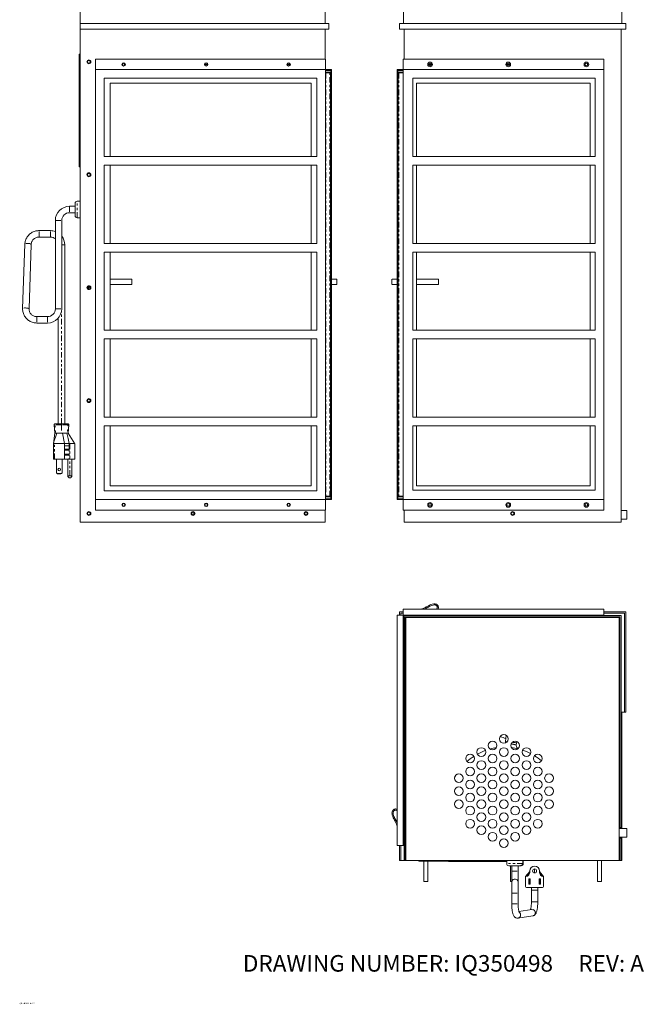
# Model space of a CAD drawing. Units: inches. Extents: x 0.3 to 56.8, y 0.2 to 77.
# Drawn here: x 0.3 to 28.6, y 0.2 to 44.8 of the extents above; entities that cross this region are included whole.
import ezdxf

# ---------------------------------------------------------------- set-up
doc = ezdxf.new("R2010")
doc.units = ezdxf.units.IN
doc.header["$MEASUREMENT"] = 0
doc.linetypes.add('PHANTOM', pattern=[0.5, 0.25, -0.05, 0.05, -0.05, 0.05, -0.05])
doc.styles.add('SLDTEXTSTYLE0', font='TXT', dxfattribs={"width": 0.605})

msp = doc.modelspace()

# ---------------------------------------------------------------- linework, layer by layer
at = {"color": 7, "linetype": 'Continuous', "lineweight": 15}
for p, q in [((3.084, 56.325), (3.084, 44.612)), ((14.187, 44.612), (14.187, 56.325)), ((17.735, 44.612), (17.735, 56.325)), ((27.637, 56.325), (27.637, 44.612)), ((3.084, 44.612), (3.084, 44.356)), ((14.364, 44.612), (3.084, 44.612)), ((3.084, 44.356), (14.364, 44.356)), ((3.084, 44.356), (3.084, 22.014)), ((14.187, 44.356), (14.187, 42.998)), ((14.364, 44.612), (14.364, 44.356)), ((17.558, 44.612), (17.558, 44.356)), ((27.814, 44.612), (17.558, 44.612)), ((17.558, 44.356), (27.814, 44.356)), ((17.765, 44.356), (17.765, 42.998)), ((27.608, 44.356), (27.608, 22.014)), ((27.814, 44.356), (27.814, 44.612)), ((3.037, 43.234), (3.037, 38.116)), ((3.037, 43.234), (3.084, 43.234)), ((14.206, 42.998), (3.773, 42.998)), ((3.773, 42.526), (3.773, 42.998)), ((14.206, 42.526), (14.206, 42.998)), ((17.726, 42.526), (17.726, 42.998)), ((17.726, 42.998), (26.82, 42.998)), ((26.82, 42.526), (26.82, 42.998)), ((3.773, 42.526), (3.773, 23.038)), ((14.206, 42.526), (3.773, 42.526)), ((5.072, 42.818), (5.072, 42.762)), ((5.072, 42.762), (5.112, 42.762)), ((8.734, 42.762), (8.852, 42.762)), ((12.474, 42.762), (12.592, 42.762)), ((12.572, 42.806), (12.572, 42.762)), ((14.206, 23.038), (14.206, 42.526)), ((14.482, 42.526), (14.206, 42.526)), ((14.206, 42.486), (14.442, 42.486)), ((14.22, 42.407), (14.408, 42.407)), ((14.442, 42.486), (14.442, 23.077)), ((14.482, 23.038), (14.482, 42.526)), ((17.45, 23.038), (17.45, 42.526)), ((17.45, 42.526), (17.726, 42.526)), ((17.489, 23.077), (17.489, 42.486)), ((17.489, 42.486), (17.726, 42.486)), ((17.533, 42.407), (17.721, 42.407)), ((17.721, 42.407), (17.726, 42.406)), ((26.82, 42.526), (17.726, 42.526)), ((17.726, 23.038), (17.726, 42.526)), ((19.005, 42.762), (18.887, 42.762)), ((19.005, 42.769), (19.005, 42.762)), ((22.43, 42.762), (22.548, 42.762)), ((26.82, 42.526), (26.82, 23.038)), ((4.167, 42.132), (13.813, 42.132)), ((4.167, 38.589), (4.167, 42.132)), ((13.813, 42.132), (13.813, 38.589)), ((14.439, 42.376), (14.439, 23.188)), ((17.502, 23.188), (17.502, 42.376)), ((18.159, 42.132), (26.426, 42.132)), ((18.159, 38.589), (18.159, 42.132)), ((26.426, 42.132), (26.426, 38.589)), ((4.437, 41.907), (13.562, 41.907)), ((4.437, 38.589), (4.437, 41.907)), ((13.562, 41.907), (13.562, 38.589)), ((18.335, 41.907), (18.335, 38.589)), ((26.21, 41.907), (18.335, 41.907)), ((26.21, 38.589), (26.21, 41.907)), ((13.813, 38.589), (4.167, 38.589)), ((26.426, 38.589), (18.159, 38.589)), ((3.084, 38.116), (3.037, 38.116)), ((4.167, 38.195), (13.813, 38.195)), ((4.167, 34.652), (4.167, 38.195)), ((4.437, 34.652), (4.437, 38.195)), ((13.562, 38.195), (13.562, 34.652)), ((13.813, 38.195), (13.813, 34.652)), ((18.159, 38.195), (26.426, 38.195)), ((18.159, 34.652), (18.159, 38.195)), ((18.335, 38.195), (18.335, 34.652)), ((26.21, 34.652), (26.21, 38.195)), ((26.426, 38.195), (26.426, 34.652)), ((2.853, 36.332), (2.603, 36.332)), ((3.084, 36.562), (2.947, 36.562)), ((2.603, 36.042), (2.853, 36.042)), ((2.947, 35.812), (3.084, 35.812)), ((1.958, 35.687), (1.958, 31.687)), ((2.248, 31.687), (2.248, 35.687)), ((1.737, 35.229), (1.221, 35.229)), ((1.221, 34.939), (1.737, 34.939)), ((0.576, 34.618), (0.476, 31.696)), ((0.765, 31.686), (0.866, 34.608)), ((2.382, 26.474), (2.382, 34.584)), ((13.813, 34.652), (4.167, 34.652)), ((26.426, 34.652), (18.159, 34.652)), ((4.167, 30.715), (4.167, 34.258)), ((4.167, 34.258), (13.813, 34.258)), ((4.437, 30.715), (4.437, 34.258)), ((13.562, 34.258), (13.562, 30.715)), ((13.813, 34.258), (13.813, 30.715)), ((18.159, 30.715), (18.159, 34.258)), ((18.159, 34.258), (26.426, 34.258)), ((18.335, 34.258), (18.335, 30.715)), ((26.21, 30.715), (26.21, 34.258)), ((26.426, 34.258), (26.426, 30.715)), ((4.437, 33.032), (4.437, 32.782)), ((5.426, 32.782), (5.426, 33.032)), ((14.722, 32.782), (14.722, 33.032)), ((17.219, 33.032), (17.219, 32.782)), ((17.489, 33.032), (17.502, 33.032)), ((18.335, 33.032), (18.335, 32.782)), ((19.324, 32.782), (19.324, 33.032)), ((17.489, 32.782), (17.502, 32.782)), ((1.603, 31.332), (1.12, 31.332)), ((2.092, 31.267), (2.092, 26.474)), ((1.12, 31.042), (1.603, 31.042)), ((13.813, 30.715), (4.167, 30.715)), ((26.426, 30.715), (18.159, 30.715)), ((4.167, 26.778), (4.167, 30.321)), ((4.167, 30.321), (13.813, 30.321)), ((4.437, 26.778), (4.437, 30.321)), ((13.562, 30.321), (13.562, 26.778)), ((13.813, 30.321), (13.813, 26.778)), ((18.159, 26.778), (18.159, 30.321)), ((18.159, 30.321), (26.426, 30.321)), ((18.335, 30.321), (18.335, 26.778)), ((26.21, 26.778), (26.21, 30.321)), ((26.426, 30.321), (26.426, 26.778)), ((13.813, 26.778), (4.167, 26.778)), ((26.426, 26.778), (18.159, 26.778)), ((1.905, 26.42), (1.937, 26.049)), ((2.537, 26.049), (2.57, 26.42)), ((4.167, 23.431), (4.167, 26.384)), ((4.167, 26.384), (13.813, 26.384)), ((4.437, 23.657), (4.437, 26.384)), ((13.562, 26.384), (13.562, 23.657)), ((13.813, 26.384), (13.813, 23.431)), ((18.159, 23.471), (18.159, 26.384)), ((18.159, 26.384), (26.426, 26.384)), ((18.335, 26.384), (18.335, 23.657)), ((26.21, 23.657), (26.21, 26.384)), ((26.426, 26.384), (26.426, 23.471)), ((1.937, 26.049), (1.867, 25.574)), ((1.88, 25.613), (2.021, 26.049)), ((2.29, 26.049), (2.237, 26.049)), ((2.367, 25.574), (2.29, 26.049)), ((1.867, 24.874), (1.867, 25.574)), ((2.367, 25.574), (1.917, 25.574)), ((2.367, 25.474), (2.367, 25.574)), ((2.367, 25.574), (2.588, 25.574)), ((2.367, 24.874), (2.367, 25.474)), ((2.367, 25.474), (2.588, 25.474)), ((2.588, 25.574), (2.588, 25.474)), ((2.617, 25.574), (2.588, 25.574)), ((2.837, 24.874), (2.837, 25.574)), ((2.369, 25.327), (2.369, 25.282)), ((2.369, 25.097), (2.369, 25.052)), ((2.385, 25.314), (2.544, 25.314)), ((2.385, 25.294), (2.544, 25.294)), ((2.385, 25.084), (2.544, 25.084)), ((2.385, 25.064), (2.544, 25.064)), ((2.559, 25.282), (2.559, 25.327)), ((2.559, 25.052), (2.559, 25.097)), ((1.917, 24.874), (1.867, 24.874)), ((2.367, 24.874), (1.917, 24.874)), ((2.012, 24.249), (2.012, 24.874)), ((2.262, 24.874), (2.262, 24.249)), ((2.588, 24.874), (2.367, 24.874)), ((2.525, 24.874), (2.525, 24.117)), ((2.588, 24.874), (2.617, 24.874)), ((2.837, 24.874), (2.617, 24.874)), ((2.71, 24.117), (2.71, 24.874)), ((2.037, 24.224), (2.012, 24.249)), ((2.237, 24.224), (2.037, 24.224)), ((2.037, 24.224), (2.062, 24.199)), ((2.212, 24.199), (2.062, 24.199)), ((2.237, 24.224), (2.212, 24.199)), ((2.262, 24.249), (2.237, 24.224)), ((13.562, 23.657), (4.437, 23.657)), ((18.335, 23.657), (26.21, 23.657)), ((13.813, 23.431), (4.167, 23.431)), ((26.426, 23.471), (18.159, 23.471)), ((3.773, 23.038), (14.206, 23.038)), ((3.773, 22.565), (3.773, 23.038)), ((14.442, 23.077), (14.206, 23.077)), ((14.206, 22.565), (14.206, 23.038)), ((14.206, 23.038), (14.482, 23.038)), ((14.408, 23.157), (14.22, 23.157)), ((17.45, 23.038), (17.726, 23.038)), ((17.726, 23.077), (17.489, 23.077)), ((17.721, 23.157), (17.533, 23.157)), ((17.726, 23.157), (17.721, 23.157)), ((17.726, 23.038), (26.82, 23.038)), ((17.726, 22.565), (17.726, 23.038)), ((19.005, 22.808), (19.005, 22.795)), ((26.82, 22.565), (26.82, 23.038)), ((3.773, 22.565), (14.206, 22.565)), ((8.23, 22.355), (8.23, 22.46)), ((14.187, 22.565), (14.187, 22.014)), ((17.726, 22.565), (26.82, 22.565)), ((17.765, 22.565), (17.765, 22.014)), ((27.873, 22.545), (27.608, 22.545)), ((27.873, 22.152), (27.873, 22.545)), ((3.084, 22.014), (14.187, 22.014)), ((17.765, 22.014), (27.608, 22.014)), ((27.608, 22.152), (27.873, 22.152)), ((17.558, 17.956), (17.726, 17.956)), ((17.558, 17.799), (17.558, 17.956)), ((17.617, 17.897), (17.726, 17.897)), ((17.617, 17.897), (17.617, 17.799)), ((17.726, 17.799), (17.726, 18.075)), ((17.726, 18.075), (26.82, 18.075)), ((26.82, 18.075), (26.82, 17.799)), ((26.82, 17.956), (27.814, 17.956)), ((26.82, 17.897), (27.755, 17.897)), ((27.755, 13.409), (27.755, 17.897)), ((27.814, 17.956), (27.814, 13.409)), ((17.45, 7.366), (17.45, 17.799)), ((17.45, 17.799), (17.726, 17.799)), ((17.726, 17.799), (26.82, 17.799)), ((17.726, 7.366), (17.726, 17.799)), ((17.765, 6.677), (17.765, 17.779)), ((17.765, 17.779), (27.608, 17.779)), ((27.548, 17.72), (17.824, 17.72)), ((17.824, 17.72), (17.824, 6.677)), ((17.854, 17.701), (27.519, 17.701)), ((17.854, 6.677), (17.854, 17.701)), ((18.828, 17.72), (18.828, 17.701)), ((19.064, 17.701), (19.064, 17.72)), ((22.371, 17.72), (22.371, 17.701)), ((22.608, 17.701), (22.608, 17.72)), ((24.468, 17.72), (24.468, 17.701)), ((25.915, 17.72), (25.915, 17.701)), ((26.151, 17.701), (26.151, 17.72)), ((26.82, 17.779), (26.82, 17.799)), ((27.519, 17.701), (27.519, 6.677)), ((27.519, 17.681), (27.539, 17.681)), ((27.539, 17.72), (27.539, 17.681)), ((27.548, 17.72), (27.548, 8.173)), ((27.608, 17.779), (27.608, 8.173)), ((17.854, 16.244), (17.824, 16.244)), ((17.824, 16.008), (17.854, 16.008)), ((27.519, 13.744), (27.548, 13.744)), ((27.637, 13.409), (27.637, 8.134)), ((27.637, 13.409), (27.755, 13.409)), ((27.755, 13.409), (27.814, 13.409)), ((17.854, 12.504), (17.824, 12.504)), ((27.548, 12.76), (27.519, 12.76)), ((17.824, 12.267), (17.854, 12.267)), ((22.371, 12.07), (22.364, 12.005)), ((22.868, 12.016), (22.875, 12.077)), ((22.856, 11.909), (22.868, 12.016)), ((22.94, 11.751), (22.941, 11.751)), ((17.854, 8.764), (17.824, 8.764)), ((17.824, 8.527), (17.854, 8.527)), ((27.873, 8.134), (27.519, 8.134)), ((27.548, 8.173), (27.608, 8.173)), ((27.548, 8.134), (27.548, 8.173)), ((27.608, 8.173), (27.608, 8.134)), ((27.873, 7.937), (27.873, 8.134)), ((27.519, 7.74), (27.873, 7.74)), ((27.548, 7.701), (27.548, 7.74)), ((27.548, 7.701), (27.608, 7.701)), ((27.548, 7.701), (27.548, 6.677)), ((27.608, 7.74), (27.608, 7.701)), ((27.608, 7.701), (27.608, 6.677)), ((27.637, 7.74), (27.637, 6.677)), ((27.873, 7.74), (27.873, 7.937)), ((17.726, 7.366), (17.45, 7.366)), ((17.558, 6.677), (17.558, 7.366)), ((17.617, 7.366), (17.617, 6.677)), ((17.726, 7.366), (17.765, 7.366)), ((17.558, 6.677), (17.617, 6.677)), ((17.617, 6.677), (17.765, 6.677)), ((17.824, 6.677), (17.765, 6.677)), ((17.854, 6.677), (17.824, 6.677)), ((27.519, 6.677), (17.854, 6.677)), ((18.444, 6.677), (18.444, 6.657)), ((18.444, 6.677), (18.444, 6.657)), ((18.444, 6.657), (18.621, 6.657)), ((18.444, 6.657), (18.444, 6.657)), ((18.622, 6.677), (18.622, 6.657)), ((18.622, 6.657), (18.858, 6.657)), ((18.661, 6.657), (18.661, 5.732)), ((18.838, 5.732), (18.838, 6.657)), ((18.858, 6.657), (18.858, 6.677)), ((18.858, 6.657), (19.15, 6.657)), ((19.15, 6.677), (19.15, 6.657)), ((19.15, 6.657), (19.783, 6.657)), ((19.783, 6.677), (19.783, 6.63)), ((19.783, 6.63), (22.42, 6.63)), ((22.42, 6.677), (22.42, 6.54)), ((22.598, 6.446), (22.598, 5.732)), ((22.65, 6.446), (22.65, 6.196)), ((22.94, 6.196), (22.94, 6.446)), ((23.148, 6.54), (23.148, 6.677)), ((23.148, 6.677), (23.148, 6.54)), ((23.17, 6.54), (23.17, 6.677)), ((26.535, 6.677), (26.535, 5.732)), ((26.712, 5.732), (26.712, 6.677)), ((27.548, 6.677), (27.519, 6.677)), ((27.608, 6.677), (27.548, 6.677)), ((27.637, 6.677), (27.608, 6.677)), ((22.65, 6.196), (22.65, 5.696)), ((22.94, 5.696), (22.94, 6.196)), ((23.275, 5.96), (23.467, 6.18)), ((23.275, 5.96), (23.275, 5.51)), ((23.317, 5.977), (23.456, 6.137)), ((23.42, 5.855), (23.42, 5.83)), ((23.48, 5.855), (23.42, 5.855)), ((23.42, 5.83), (23.445, 5.805)), ((23.42, 5.83), (23.42, 5.63)), ((23.445, 5.805), (23.445, 5.655)), ((23.445, 5.805), (23.455, 5.805)), ((23.455, 5.805), (23.48, 5.83)), ((23.455, 5.655), (23.455, 5.805)), ((23.48, 5.83), (23.48, 5.855)), ((23.48, 5.63), (23.48, 5.83)), ((23.89, 5.855), (23.89, 5.83)), ((23.95, 5.855), (23.89, 5.855)), ((23.89, 5.83), (23.915, 5.805)), ((23.89, 5.83), (23.89, 5.63)), ((23.903, 6.18), (24.095, 5.96)), ((24.053, 5.977), (23.915, 6.137)), ((23.915, 5.805), (23.925, 5.805)), ((23.915, 5.805), (23.915, 5.655)), ((23.925, 5.805), (23.95, 5.83)), ((23.925, 5.655), (23.925, 5.805)), ((23.95, 5.83), (23.95, 5.855)), ((23.95, 5.63), (23.95, 5.83)), ((24.095, 5.51), (24.095, 5.96)), ((18.661, 5.732), (18.838, 5.732)), ((22.598, 5.732), (22.65, 5.732)), ((22.65, 5.696), (22.65, 5.196)), ((22.94, 5.196), (22.94, 5.696)), ((23.325, 5.46), (24.045, 5.46)), ((23.42, 5.63), (23.445, 5.655)), ((23.42, 5.63), (23.42, 5.605)), ((23.48, 5.605), (23.42, 5.605)), ((23.455, 5.655), (23.445, 5.655)), ((23.455, 5.655), (23.48, 5.63)), ((23.48, 5.605), (23.48, 5.63)), ((23.54, 5.46), (23.54, 5.33)), ((23.83, 5.33), (23.83, 5.46)), ((23.89, 5.63), (23.915, 5.655)), ((23.89, 5.63), (23.89, 5.605)), ((23.95, 5.605), (23.89, 5.605)), ((23.915, 5.655), (23.925, 5.655)), ((23.95, 5.63), (23.925, 5.655)), ((23.95, 5.605), (23.95, 5.63)), ((26.535, 5.732), (26.712, 5.732)), ((22.65, 5.196), (22.65, 4.713)), ((22.94, 4.713), (22.94, 5.196)), ((23.54, 5.33), (23.54, 4.814)), ((23.83, 4.814), (23.83, 5.33)), ((22.927, 4.069), (22.931, 4.07)), ((22.931, 4.07), (23.599, 4.171)), ((23.556, 4.457), (22.974, 4.37))]:
    msp.add_line(p, q, dxfattribs=at)
at = {"color": 8, "linetype": 'PHANTOM', "lineweight": 0}
for p, q in [((14.22, 42.407), (14.22, 42.376)), ((14.408, 42.407), (14.408, 42.376)), ((17.533, 42.407), (17.533, 42.376)), ((17.721, 42.407), (17.721, 42.376)), ((14.22, 42.376), (14.206, 42.376)), ((14.22, 42.376), (14.22, 23.188)), ((14.408, 42.376), (14.22, 42.376)), ((14.408, 23.188), (14.408, 42.376)), ((14.439, 42.376), (14.408, 42.376)), ((17.533, 42.376), (17.502, 42.376)), ((17.721, 42.376), (17.533, 42.376)), ((17.533, 42.376), (17.533, 23.188)), ((17.721, 23.188), (17.721, 42.376)), ((17.726, 42.376), (17.721, 42.376)), ((2.603, 36.332), (2.603, 36.042)), ((2.947, 35.812), (2.947, 36.562)), ((1.958, 35.687), (2.248, 35.687)), ((1.221, 34.939), (1.221, 35.229)), ((1.737, 34.939), (1.737, 35.229)), ((2.248, 34.584), (2.382, 34.584)), ((1.958, 31.687), (2.248, 31.687)), ((1.12, 31.332), (1.12, 31.042)), ((1.603, 31.332), (1.603, 31.042)), ((2.237, 26.474), (2.237, 31.57)), ((2.237, 26.42), (1.905, 26.42)), ((1.928, 26.347), (1.953, 26.35)), ((2.237, 26.474), (2.237, 26.42)), ((2.529, 26.42), (2.237, 26.42)), ((2.237, 26.42), (2.237, 26.049)), ((2.527, 26.402), (2.551, 26.405)), ((2.57, 26.42), (2.551, 26.42)), ((1.946, 26.124), (1.971, 26.126)), ((2.533, 26.178), (2.508, 26.176)), ((1.917, 24.874), (1.917, 25.574)), ((2.588, 25.474), (2.588, 24.874)), ((2.617, 25.574), (2.617, 24.874)), ((2.559, 25.327), (2.369, 25.327)), ((2.369, 25.282), (2.559, 25.282)), ((2.559, 25.097), (2.369, 25.097)), ((2.369, 25.052), (2.559, 25.052)), ((2.617, 24.117), (2.617, 24.874)), ((2.525, 24.117), (2.617, 24.117)), ((2.617, 24.117), (2.71, 24.117)), ((14.206, 23.188), (14.22, 23.188)), ((14.22, 23.188), (14.22, 23.157)), ((14.22, 23.188), (14.408, 23.188)), ((14.408, 23.188), (14.408, 23.157)), ((14.408, 23.188), (14.439, 23.188)), ((17.502, 23.188), (17.533, 23.188)), ((17.533, 23.188), (17.721, 23.188)), ((17.533, 23.188), (17.533, 23.157)), ((17.721, 23.188), (17.726, 23.188)), ((17.721, 23.188), (17.721, 23.157)), ((23.148, 6.54), (22.42, 6.54)), ((23.148, 6.54), (23.17, 6.54)), ((23.685, 6.303), (23.685, 6.21)), ((22.65, 6.196), (22.925, 6.196)), ((22.925, 6.196), (22.94, 6.196)), ((23.685, 6.21), (23.685, 6.118)), ((22.65, 5.196), (22.925, 5.196)), ((22.925, 5.196), (22.94, 5.196)), ((23.83, 5.33), (23.54, 5.33)), ((22.65, 4.713), (22.925, 4.713)), ((22.925, 4.713), (22.94, 4.713)), ((23.83, 4.814), (23.54, 4.814))]:
    msp.add_line(p, q, dxfattribs=at)
at = {"color": 8, "linetype": 'PHANTOM', "lineweight": 0, "flags": 128}
for points in [[(0.866, 34.608), (0.866, 34.612), (0.854, 34.622), (0.83, 34.631), (0.796, 34.639), (0.754, 34.644), (0.708, 34.646), (0.664, 34.645), (0.626, 34.641), (0.597, 34.634), (0.58, 34.625), (0.576, 34.618)], [(0.765, 31.686), (0.765, 31.689), (0.754, 31.699), (0.73, 31.709), (0.695, 31.716), (0.653, 31.721), (0.608, 31.724), (0.564, 31.723), (0.525, 31.718), (0.496, 31.712), (0.479, 31.703), (0.476, 31.696)], [(22.443, 12.062), (22.433, 12.063), (22.399, 12.067), (22.378, 12.069), (22.371, 12.07)], [(22.868, 12.016), (22.861, 12.017), (22.84, 12.019), (22.806, 12.023), (22.761, 12.028), (22.708, 12.034), (22.67, 12.038)]]:
    msp.add_lwpolyline(points, dxfattribs=at)
at = {"color": 7, "linetype": 'Continuous', "lineweight": 15, "flags": 128}
for points in [[(3.514, 32.691), (3.486, 32.664), (3.432, 32.606)], [(2.478, 26.049), (2.533, 25.812), (2.588, 25.574)], [(2.839, 25.571), (2.687, 25.812), (2.537, 26.049)], [(22.401, 12.353), (22.387, 12.223), (22.371, 12.07)], [(20.05, 10.406), (20.117, 10.533), (20.149, 10.588)], [(22.925, 5.759), (22.938, 5.715), (22.94, 5.696)]]:
    msp.add_lwpolyline(points, dxfattribs=at)
at = {"color": 7, "linetype": 'Continuous', "lineweight": 15}
for centre, radius in [((3.478, 42.88), 0.0886), ((3.478, 42.88), 0.0591), ((5.053, 42.762), 0.0787), ((8.793, 42.762), 0.0787), ((12.533, 42.762), 0.0787), ((18.946, 42.762), 0.107), ((22.489, 42.762), 0.107), ((26.033, 42.762), 0.107), ((5.053, 42.762), 0.0591), ((8.793, 42.762), 0.0591), ((12.533, 42.762), 0.0591), ((18.946, 42.762), 0.0591), ((22.489, 42.762), 0.0591), ((26.033, 42.762), 0.0591), ((3.478, 37.762), 0.0886), ((3.478, 37.762), 0.0591), ((3.478, 32.644), 0.0886), ((3.478, 32.644), 0.0591), ((3.478, 27.526), 0.0886), ((3.478, 27.526), 0.0591), ((5.053, 22.801), 0.0787), ((5.053, 22.801), 0.0591), ((8.793, 22.801), 0.0787), ((8.793, 22.801), 0.0591), ((12.533, 22.801), 0.0787), ((12.533, 22.801), 0.0591), ((18.946, 22.801), 0.107), ((18.946, 22.801), 0.0591), ((22.489, 22.801), 0.107), ((22.489, 22.801), 0.0591), ((26.033, 22.801), 0.107), ((26.033, 22.801), 0.0591), ((3.478, 22.408), 0.0886), ((3.478, 22.408), 0.0591), ((8.202, 22.408), 0.0886), ((8.202, 22.408), 0.0591), ((13.32, 22.408), 0.0886), ((13.32, 22.408), 0.0591), ((22.686, 22.408), 0.0886), ((22.686, 22.408), 0.0591), ((21.781, 11.893), 0.197), ((22.293, 12.189), 0.197), ((22.804, 11.893), 0.197), ((21.27, 11.598), 0.197), ((22.293, 11.598), 0.197), ((23.315, 11.598), 0.197), ((20.758, 11.303), 0.197), ((21.27, 11.008), 0.197), ((21.781, 11.303), 0.197), ((22.293, 11.008), 0.197), ((22.804, 11.303), 0.197), ((23.315, 11.008), 0.197), ((23.827, 11.303), 0.197), ((20.758, 10.712), 0.197), ((21.781, 10.712), 0.197), ((22.804, 10.712), 0.197), ((23.827, 10.712), 0.197), ((20.247, 10.417), 0.197), ((20.758, 10.122), 0.197), ((21.27, 10.417), 0.197), ((21.781, 10.122), 0.197), ((22.293, 10.417), 0.197), ((22.804, 10.122), 0.197), ((23.315, 10.417), 0.197), ((23.827, 10.122), 0.197), ((24.338, 10.417), 0.197), ((20.247, 9.827), 0.197), ((21.27, 9.827), 0.197), ((22.293, 9.827), 0.197), ((23.315, 9.827), 0.197), ((24.338, 9.827), 0.197), ((20.247, 9.236), 0.197), ((20.758, 9.531), 0.197), ((21.27, 9.236), 0.197), ((21.781, 9.531), 0.197), ((22.293, 9.236), 0.197), ((22.804, 9.531), 0.197), ((23.315, 9.236), 0.197), ((23.827, 9.531), 0.197), ((24.338, 9.236), 0.197), ((20.758, 8.941), 0.197), ((21.781, 8.941), 0.197), ((22.804, 8.941), 0.197), ((23.827, 8.941), 0.197), ((20.758, 8.35), 0.197), ((21.27, 8.645), 0.197), ((21.781, 8.35), 0.197), ((22.293, 8.645), 0.197), ((22.804, 8.35), 0.197), ((23.315, 8.645), 0.197), ((23.827, 8.35), 0.197), ((21.27, 8.055), 0.197), ((22.293, 8.055), 0.197), ((23.315, 8.055), 0.197), ((21.781, 7.76), 0.197), ((22.293, 7.464), 0.197), ((22.804, 7.76), 0.197)]:
    msp.add_circle(centre, radius, dxfattribs=at)
for centre, radius, start, end in [((14.22, 42.376), 0.031, 90, 117.4032), ((14.408, 42.376), 0.031, 0, 90), ((17.533, 42.376), 0.031, 90, 180), ((2.603, 35.687), 0.645, 90, 180), ((2.947, 36.468), 0.094, 90, 180), ((2.603, 35.687), 0.355, 90, 180), ((2.947, 35.906), 0.094, 180, 270), ((1.737, 34.584), 0.645, 69.9889, 90), ((1.737, 34.584), 0.355, 51.5562, 90), ((1.737, 34.584), 0.645, 0, 37.6447), ((1.603, 31.687), 0.355, 270, 0), ((1.603, 31.687), 0.645, 270, 0), ((1.955, 26.424), 0.05, 90, 185), ((2.52, 26.424), 0.05, 355, 90), ((2.137, 24.399), 0.06, 0, 180), ((2.137, 24.399), 0.06, 180, 0), ((2.617, 24.117), 0.0925, 180, 270), ((2.617, 24.117), 0.0925, 270, 360), ((8.759, 23.156), 0.313, 268.4947, 282.2958), ((14.22, 23.188), 0.031, 242.5968, 270), ((14.408, 23.188), 0.031, 270, 0), ((17.533, 23.188), 0.031, 180, 270), ((22.787, 13.609), 1.457, 243.389, 253.999), ((22.324, 9.289), 2.533, 110.0985, 118.9929), ((22.324, 9.289), 2.533, 98.4574, 105.1011), ((22.324, 9.289), 2.533, 76.0223, 83.1015), ((22.324, 9.289), 2.533, 62.321, 71.2142), ((22.324, 9.289), 2.533, 123.4493, 132.2894), ((22.324, 9.289), 2.533, 48.8242, 57.7168), ((22.514, 6.54), 0.094, 180, 270), ((23.076, 6.54), 0.094, 270, 0), ((23.685, 6.21), 0.22, 0, 180), ((23.685, 6.21), 0.0925, 90, 180), ((23.685, 6.21), 0.0925, 0, 90), ((22.795, 5.696), 0.145, 25.7411, 180), ((23.275, 6.154), 0.194, 270, 7.801), ((23.685, 6.21), 0.22, 180, 187.801), ((23.685, 6.21), 0.0925, 180, 270), ((23.685, 6.21), 0.0925, 270, 0), ((24.095, 6.154), 0.194, 172.199, 180), ((24.095, 6.154), 0.194, 180, 270), ((23.685, 6.21), 0.22, 352.199, 0), ((23.325, 5.51), 0.05, 180, 270), ((24.045, 5.51), 0.05, 270, 0)]:
    msp.add_arc(centre, radius, start, end, dxfattribs=at)
at = {"color": 8, "linetype": 'PHANTOM', "lineweight": 0}
for centre, radius, start, end in [((22.909, 4.21), 0.141, 278.9635, 348.354), ((22.904, 4.212), 0.147, 347.7265, 56.5556), ((23.575, 4.315), 0.144, 346.7554, 97.7836), ((23.577, 4.31), 0.141, 278.9629, 348.354)]:
    msp.add_arc(centre, radius, start, end, dxfattribs=at)
at = {"color": 7, "linetype": 'Continuous', "lineweight": 15}
for points, knots in [([(2.853, 36.187), (2.853, 36.218), (2.853, 36.28), (2.853, 36.365), (2.853, 36.429), (2.853, 36.464), (2.853, 36.465), (2.853, 36.465)], [0, 0, 0, 0, 0.2071715, 0.4265439, 0.6459177, 0.8530908, 1, 1, 1, 1]), ([(2.853, 35.909), (2.853, 35.909), (2.853, 35.91), (2.853, 35.946), (2.853, 36.009), (2.853, 36.094), (2.853, 36.157), (2.853, 36.187)], [0, 0, 0, 0, 0.146909, 0.354081, 0.573455, 0.792826, 1, 1, 1, 1]), ([(1.221, 35.229), (1.203, 35.229), (1.156, 35.228), (1.079, 35.216), (0.993, 35.191), (0.911, 35.154), (0.835, 35.106), (0.766, 35.049), (0.707, 34.982), (0.657, 34.909), (0.619, 34.829), (0.592, 34.745), (0.579, 34.674), (0.577, 34.631), (0.576, 34.618)], [0, 0, 0, 0, 0.053655, 0.144412, 0.235224, 0.326022, 0.416785, 0.507489, 0.598123, 0.688669, 0.779126, 0.869493, 0.959781, 1, 1, 1, 1]), ([(0.866, 34.608), (0.867, 34.618), (0.869, 34.648), (0.88, 34.7), (0.906, 34.759), (0.943, 34.813), (0.989, 34.859), (1.044, 34.896), (1.105, 34.923), (1.165, 34.937), (1.204, 34.939), (1.221, 34.939)], [0, 0, 0, 0, 0.05371, 0.176442, 0.299191, 0.421607, 0.543567, 0.665034, 0.786047, 0.906691, 1, 1, 1, 1]), ([(4.437, 33.032), (4.486, 33.032), (4.585, 33.032), (4.732, 33.032), (4.859, 33.032), (4.973, 33.032), (5.085, 33.032), (5.19, 33.032), (5.279, 33.032), (5.345, 33.032), (5.396, 33.032), (5.423, 33.032), (5.424, 33.032), (5.424, 33.032)], [0, 0, 0, 0, 0.133191, 0.268469, 0.401905, 0.505218, 0.615931, 0.731127, 0.792095, 0.849651, 0.909169, 0.970576, 1, 1, 1, 1]), ([(14.482, 33.032), (14.492, 33.032), (14.514, 33.032), (14.573, 33.032), (14.637, 33.032), (14.688, 33.032), (14.722, 33.032), (14.721, 33.032), (14.72, 33.032)], [0, 0, 0, 0, 0.179993, 0.400776, 0.571717, 0.754905, 0.945507, 1, 1, 1, 1]), ([(17.221, 33.032), (17.221, 33.032), (17.219, 33.032), (17.238, 33.032), (17.284, 33.032), (17.341, 33.032), (17.394, 33.032), (17.431, 33.032), (17.447, 33.032), (17.45, 33.032)], [0, 0, 0, 0, 0.093816, 0.286429, 0.485605, 0.691106, 0.826297, 0.962002, 1, 1, 1, 1]), ([(18.335, 33.032), (18.384, 33.032), (18.483, 33.032), (18.63, 33.032), (18.757, 33.032), (18.872, 33.032), (18.984, 33.032), (19.088, 33.032), (19.177, 33.032), (19.244, 33.032), (19.294, 33.032), (19.322, 33.032), (19.323, 33.032), (19.323, 33.032)], [0, 0, 0, 0, 0.1331908, 0.2684694, 0.4019048, 0.5052176, 0.6159314, 0.7311269, 0.7920948, 0.8496512, 0.9091687, 0.9705763, 1, 1, 1, 1]), ([(4.437, 32.782), (4.486, 32.782), (4.585, 32.782), (4.732, 32.782), (4.859, 32.782), (4.973, 32.782), (5.085, 32.782), (5.19, 32.782), (5.279, 32.782), (5.345, 32.782), (5.396, 32.782), (5.423, 32.782), (5.424, 32.782), (5.424, 32.782)], [0, 0, 0, 0, 0.133191, 0.268469, 0.401905, 0.505218, 0.615931, 0.731127, 0.792095, 0.849651, 0.909169, 0.970576, 1, 1, 1, 1]), ([(14.482, 32.782), (14.492, 32.782), (14.514, 32.782), (14.573, 32.782), (14.637, 32.782), (14.688, 32.782), (14.722, 32.782), (14.721, 32.782), (14.72, 32.782)], [0, 0, 0, 0, 0.179993, 0.400776, 0.571717, 0.754905, 0.945507, 1, 1, 1, 1]), ([(17.221, 32.782), (17.221, 32.782), (17.219, 32.782), (17.238, 32.782), (17.284, 32.782), (17.341, 32.782), (17.394, 32.782), (17.431, 32.782), (17.447, 32.782), (17.45, 32.782)], [0, 0, 0, 0, 0.093816, 0.286429, 0.485605, 0.691106, 0.826297, 0.962002, 1, 1, 1, 1]), ([(18.335, 32.782), (18.384, 32.782), (18.483, 32.782), (18.63, 32.782), (18.757, 32.782), (18.872, 32.782), (18.984, 32.782), (19.088, 32.782), (19.177, 32.782), (19.244, 32.782), (19.294, 32.782), (19.322, 32.782), (19.323, 32.782), (19.323, 32.782)], [0, 0, 0, 0, 0.1331908, 0.2684694, 0.4019048, 0.5052176, 0.6159314, 0.7311269, 0.7920948, 0.8496512, 0.9091687, 0.9705763, 1, 1, 1, 1]), ([(0.476, 31.696), (0.475, 31.678), (0.475, 31.632), (0.485, 31.556), (0.507, 31.471), (0.542, 31.389), (0.588, 31.314), (0.644, 31.245), (0.709, 31.185), (0.782, 31.133), (0.862, 31.093), (0.947, 31.063), (1.033, 31.045), (1.092, 31.043), (1.12, 31.042)], [0, 0, 0, 0, 0.051761, 0.138116, 0.224499, 0.310891, 0.397317, 0.483799, 0.570352, 0.656988, 0.743708, 0.830509, 0.917383, 1, 1, 1, 1]), ([(1.12, 31.332), (1.11, 31.332), (1.078, 31.333), (1.025, 31.343), (0.963, 31.365), (0.907, 31.399), (0.857, 31.441), (0.817, 31.492), (0.788, 31.55), (0.77, 31.61), (0.765, 31.656), (0.765, 31.681), (0.765, 31.686)], [0, 0, 0, 0, 0.051767, 0.166855, 0.282079, 0.397433, 0.513047, 0.629043, 0.745505, 0.86246, 0.974034, 1, 1, 1, 1]), ([(1.928, 26.347), (1.928, 26.351), (1.928, 26.358), (1.929, 26.367), (1.931, 26.374), (1.934, 26.378), (1.939, 26.379), (1.943, 26.376), (1.948, 26.37), (1.951, 26.361), (1.953, 26.353), (1.954, 26.349), (1.954, 26.347)], [0, 0, 0, 0, 0.107045, 0.214077, 0.321416, 0.42895, 0.536152, 0.643016, 0.750054, 0.857509, 0.964986, 1, 1, 1, 1]), ([(1.954, 26.347), (1.954, 26.344), (1.954, 26.337), (1.952, 26.328), (1.949, 26.32), (1.945, 26.316), (1.941, 26.316), (1.937, 26.319), (1.933, 26.325), (1.93, 26.334), (1.929, 26.342), (1.928, 26.346), (1.928, 26.347)], [0, 0, 0, 0, 0.1070335, 0.2140544, 0.321381, 0.4289162, 0.5361215, 0.6429714, 0.7499976, 0.8574576, 0.9649273, 1, 1, 1, 1]), ([(2.237, 26.474), (2.202, 26.474), (2.147, 26.474), (2.081, 26.474), (2.036, 26.474), (2, 26.474), (1.964, 26.474), (1.959, 26.474), (1.955, 26.474)], [0, 0, 0, 0, 0.239457, 0.36836, 0.500001, 0.631639, 0.760543, 1, 1, 1, 1]), ([(2.52, 26.474), (2.516, 26.474), (2.51, 26.474), (2.475, 26.474), (2.439, 26.474), (2.393, 26.474), (2.328, 26.474), (2.273, 26.474), (2.237, 26.474)], [0, 0, 0, 0, 0.239457, 0.368361, 0.499999, 0.63164, 0.760543, 1, 1, 1, 1]), ([(2.551, 26.405), (2.551, 26.401), (2.55, 26.394), (2.547, 26.385), (2.544, 26.377), (2.54, 26.373), (2.536, 26.373), (2.532, 26.376), (2.528, 26.382), (2.526, 26.391), (2.525, 26.399), (2.526, 26.404), (2.526, 26.405)], [0, 0, 0, 0, 0.108365, 0.216778, 0.324091, 0.430732, 0.537242, 0.643762, 0.750278, 0.856831, 0.963797, 1, 1, 1, 1]), ([(2.526, 26.405), (2.526, 26.408), (2.527, 26.414), (2.528, 26.418), (2.529, 26.42)], [0, 0, 0, 0, 0.695431, 1, 1, 1, 1]), ([(2.529, 26.42), (2.53, 26.422), (2.532, 26.428), (2.535, 26.434), (2.538, 26.437), (2.543, 26.436), (2.547, 26.432), (2.55, 26.426), (2.551, 26.421), (2.551, 26.42)], [0, 0, 0, 0, 0.148419, 0.296621, 0.449593, 0.605604, 0.7614, 0.917175, 1, 1, 1, 1]), ([(2.551, 26.42), (2.551, 26.416), (2.552, 26.411), (2.551, 26.406), (2.551, 26.405)], [0, 0, 0, 0, 0.6954477, 1, 1, 1, 1]), ([(2.021, 26.049), (2, 26.049), (1.96, 26.049), (1.935, 26.049), (1.94, 26.049), (1.941, 26.049)], [0, 0, 0, 0, 0.4414845, 0.8829711, 1, 1, 1, 1]), ([(1.946, 26.124), (1.946, 26.128), (1.946, 26.135), (1.947, 26.144), (1.949, 26.151), (1.952, 26.155), (1.956, 26.156), (1.961, 26.153), (1.966, 26.147), (1.969, 26.138), (1.971, 26.13), (1.972, 26.125), (1.972, 26.124)], [0, 0, 0, 0, 0.107002, 0.213988, 0.321325, 0.42888, 0.536057, 0.642858, 0.749847, 0.857314, 0.964804, 1, 1, 1, 1]), ([(1.972, 26.124), (1.972, 26.121), (1.972, 26.114), (1.97, 26.104), (1.967, 26.097), (1.963, 26.093), (1.959, 26.093), (1.954, 26.095), (1.951, 26.102), (1.948, 26.11), (1.947, 26.118), (1.946, 26.123), (1.946, 26.124)], [0, 0, 0, 0, 0.106987, 0.213961, 0.32128, 0.428838, 0.536022, 0.6428, 0.749785, 0.857256, 0.964737, 1, 1, 1, 1]), ([(2.237, 26.049), (2.204, 26.049), (2.136, 26.049), (2.064, 26.049), (2.03, 26.049), (2.021, 26.049)], [0, 0, 0, 0, 0.418104, 0.836201, 1, 1, 1, 1]), ([(2.478, 26.049), (2.463, 26.049), (2.426, 26.049), (2.359, 26.049), (2.308, 26.049), (2.29, 26.049)], [0, 0, 0, 0, 0.30736, 0.753203, 1, 1, 1, 1]), ([(2.537, 26.049), (2.534, 26.049), (2.53, 26.049), (2.495, 26.049), (2.478, 26.049)], [0, 0, 0, 0, 0.499925, 1, 1, 1, 1]), ([(2.533, 26.178), (2.533, 26.174), (2.532, 26.167), (2.529, 26.158), (2.526, 26.151), (2.522, 26.147), (2.518, 26.146), (2.513, 26.149), (2.51, 26.155), (2.508, 26.164), (2.507, 26.172), (2.507, 26.177), (2.508, 26.178)], [0, 0, 0, 0, 0.108274, 0.216593, 0.323821, 0.430439, 0.536994, 0.64358, 0.750145, 0.856701, 0.9636, 1, 1, 1, 1]), ([(2.508, 26.178), (2.508, 26.182), (2.509, 26.189), (2.512, 26.198), (2.517, 26.206), (2.522, 26.21), (2.526, 26.21), (2.53, 26.207), (2.532, 26.201), (2.533, 26.192), (2.533, 26.184), (2.533, 26.179), (2.533, 26.178)], [0, 0, 0, 0, 0.109871, 0.219722, 0.329806, 0.437681, 0.541993, 0.644364, 0.747889, 0.854643, 0.964231, 1, 1, 1, 1]), ([(1.88, 25.613), (1.878, 25.606), (1.874, 25.595), (1.87, 25.583), (1.868, 25.577), (1.867, 25.574), (1.867, 25.574), (1.867, 25.574)], [0, 0, 0, 0, 0.4472216, 0.6734068, 0.8361576, 0.9367677, 1, 1, 1, 1]), ([(1.88, 25.613), (1.884, 25.605), (1.889, 25.593), (1.9, 25.581), (1.908, 25.575), (1.915, 25.574), (1.917, 25.574)], [0, 0, 0, 0, 0.497117, 0.682833, 0.870234, 1, 1, 1, 1]), ([(2.834, 25.574), (2.835, 25.574), (2.837, 25.574), (2.812, 25.574), (2.766, 25.574), (2.702, 25.574), (2.649, 25.574), (2.621, 25.574), (2.617, 25.574)], [0, 0, 0, 0, 0.110046, 0.324789, 0.539534, 0.754277, 0.969023, 1, 1, 1, 1]), ([(2.385, 25.314), (2.382, 25.314), (2.378, 25.315), (2.373, 25.318), (2.371, 25.321), (2.37, 25.324), (2.37, 25.326), (2.369, 25.327)], [0, 0, 0, 0, 0.436711, 0.629052, 0.791312, 0.910455, 1, 1, 1, 1]), ([(2.369, 25.282), (2.37, 25.283), (2.37, 25.285), (2.371, 25.288), (2.374, 25.291), (2.379, 25.294), (2.383, 25.294), (2.385, 25.294)], [0, 0, 0, 0, 0.120771, 0.240861, 0.416828, 0.685645, 1, 1, 1, 1]), ([(2.385, 25.084), (2.382, 25.084), (2.378, 25.085), (2.373, 25.088), (2.371, 25.091), (2.37, 25.094), (2.37, 25.096), (2.369, 25.097)], [0, 0, 0, 0, 0.436711, 0.629052, 0.791312, 0.910455, 1, 1, 1, 1]), ([(2.369, 25.052), (2.37, 25.053), (2.37, 25.055), (2.371, 25.058), (2.374, 25.061), (2.379, 25.064), (2.383, 25.064), (2.385, 25.064)], [0, 0, 0, 0, 0.120761, 0.240852, 0.416821, 0.685641, 1, 1, 1, 1]), ([(2.559, 25.327), (2.559, 25.325), (2.559, 25.323), (2.557, 25.32), (2.554, 25.317), (2.55, 25.315), (2.546, 25.314), (2.544, 25.314)], [0, 0, 0, 0, 0.120761, 0.240852, 0.416821, 0.685641, 1, 1, 1, 1]), ([(2.544, 25.294), (2.547, 25.294), (2.551, 25.293), (2.556, 25.29), (2.558, 25.287), (2.559, 25.284), (2.559, 25.282), (2.559, 25.282)], [0, 0, 0, 0, 0.436699, 0.629065, 0.791296, 0.910451, 1, 1, 1, 1]), ([(2.559, 25.097), (2.559, 25.095), (2.559, 25.093), (2.557, 25.09), (2.554, 25.087), (2.55, 25.085), (2.546, 25.084), (2.544, 25.084)], [0, 0, 0, 0, 0.120761, 0.240852, 0.416821, 0.685641, 1, 1, 1, 1]), ([(2.544, 25.064), (2.547, 25.064), (2.551, 25.063), (2.556, 25.06), (2.558, 25.057), (2.559, 25.054), (2.559, 25.052), (2.559, 25.052)], [0, 0, 0, 0, 0.436704, 0.629072, 0.791305, 0.910461, 1, 1, 1, 1]), ([(18.511, 18.075), (18.551, 18.085), (18.64, 18.107), (18.757, 18.165), (18.872, 18.229), (18.984, 18.282), (19.088, 18.314), (19.177, 18.317), (19.243, 18.297), (19.294, 18.25), (19.322, 18.194), (19.325, 18.14), (19.319, 18.1), (19.305, 18.081), (19.3, 18.075)], [0, 0, 0, 0, 0.119068, 0.265118, 0.378198, 0.499379, 0.625465, 0.692197, 0.755194, 0.820339, 0.887552, 0.931769, 0.976153, 1, 1, 1, 1]), ([(18.67, 18.075), (18.682, 18.078), (18.759, 18.102), (18.856, 18.166), (18.981, 18.226), (19.077, 18.26), (19.158, 18.27), (19.215, 18.253), (19.248, 18.225), (19.27, 18.189), (19.277, 18.141), (19.266, 18.099), (19.248, 18.08), (19.243, 18.075)], [0, 0, 0, 0, 0.0482522, 0.3034293, 0.4369792, 0.5731162, 0.6880487, 0.7399954, 0.791849, 0.8477255, 0.8990639, 0.9731049, 1, 1, 1, 1]), ([(22.942, 11.75), (22.928, 11.759), (22.9, 11.777), (22.872, 11.817), (22.855, 11.863), (22.856, 11.894), (22.856, 11.909)], [0, 0, 0, 0, 0.2552097, 0.5146922, 0.7663232, 1, 1, 1, 1]), ([(17.45, 8.24), (17.443, 8.268), (17.423, 8.345), (17.369, 8.451), (17.305, 8.566), (17.252, 8.678), (17.22, 8.783), (17.217, 8.872), (17.237, 8.938), (17.284, 8.989), (17.341, 9.017), (17.394, 9.019), (17.431, 9.015), (17.447, 9.004), (17.45, 9.001)], [0, 0, 0, 0, 0.088705, 0.241773, 0.360287, 0.487291, 0.619435, 0.689373, 0.755398, 0.823673, 0.894116, 0.940457, 0.986975, 1, 1, 1, 1]), ([(17.45, 8.394), (17.449, 8.396), (17.428, 8.462), (17.368, 8.551), (17.308, 8.676), (17.274, 8.771), (17.265, 8.853), (17.281, 8.909), (17.309, 8.942), (17.346, 8.965), (17.394, 8.971), (17.432, 8.963), (17.448, 8.948), (17.45, 8.946)], [0, 0, 0, 0, 0.008961, 0.279387, 0.420917, 0.56519, 0.686991, 0.742042, 0.796994, 0.85621, 0.910616, 0.989082, 1, 1, 1, 1]), ([(23.046, 6.446), (23.03, 6.446), (22.997, 6.446), (22.916, 6.446), (22.824, 6.446), (22.729, 6.446), (22.642, 6.446), (22.57, 6.446), (22.522, 6.446), (22.516, 6.446), (22.514, 6.446)], [0, 0, 0, 0, 0.121424, 0.25, 0.378575, 0.499999, 0.621424, 0.75, 0.878575, 1, 1, 1, 1]), ([(23.046, 6.446), (23.059, 6.447), (23.083, 6.449), (23.116, 6.468), (23.138, 6.495), (23.147, 6.52), (23.148, 6.535), (23.148, 6.54)], [0, 0, 0, 0, 0.24103, 0.482781, 0.705843, 0.912162, 1, 1, 1, 1]), ([(23.148, 6.54), (23.147, 6.53), (23.145, 6.51), (23.13, 6.483), (23.107, 6.462), (23.078, 6.448), (23.057, 6.447), (23.047, 6.446)], [0, 0, 0, 0, 0.19653, 0.392921, 0.593174, 0.804076, 1, 1, 1, 1]), ([(23.076, 6.446), (23.074, 6.446), (23.072, 6.446), (23.055, 6.446), (23.047, 6.446)], [0, 0, 0, 0, 0.499997, 1, 1, 1, 1]), ([(23.303, 5.962), (23.303, 5.962), (23.304, 5.962), (23.305, 5.964), (23.307, 5.967), (23.312, 5.972), (23.315, 5.975), (23.317, 5.977)], [0, 0, 0, 0, 0.120761, 0.240852, 0.416821, 0.685641, 1, 1, 1, 1]), ([(23.456, 6.137), (23.458, 6.139), (23.462, 6.144), (23.466, 6.148), (23.468, 6.151), (23.469, 6.152), (23.469, 6.152), (23.469, 6.152)], [0, 0, 0, 0, 0.436704, 0.629072, 0.791305, 0.910461, 1, 1, 1, 1]), ([(23.901, 6.152), (23.901, 6.152), (23.901, 6.152), (23.903, 6.15), (23.905, 6.147), (23.909, 6.142), (23.913, 6.139), (23.915, 6.137)], [0, 0, 0, 0, 0.120761, 0.240857, 0.416821, 0.685648, 1, 1, 1, 1]), ([(24.053, 5.977), (24.056, 5.975), (24.06, 5.97), (24.064, 5.966), (24.066, 5.964), (24.067, 5.962), (24.067, 5.962), (24.067, 5.962)], [0, 0, 0, 0, 0.436711, 0.629052, 0.791312, 0.910455, 1, 1, 1, 1]), ([(22.65, 4.713), (22.65, 4.698), (22.65, 4.656), (22.652, 4.586), (22.658, 4.505), (22.667, 4.428), (22.679, 4.355), (22.694, 4.288), (22.714, 4.225), (22.738, 4.175), (22.766, 4.135), (22.796, 4.105), (22.832, 4.083), (22.874, 4.069), (22.908, 4.067), (22.927, 4.069), (22.931, 4.07)], [0, 0, 0, 0, 0.045912, 0.133342, 0.221111, 0.309595, 0.399434, 0.491758, 0.58892, 0.696556, 0.760978, 0.819459, 0.874851, 0.929073, 0.983282, 1, 1, 1, 1]), ([(22.991, 4.319), (22.991, 4.32), (22.99, 4.321), (22.984, 4.336), (22.976, 4.361), (22.967, 4.399), (22.958, 4.447), (22.95, 4.505), (22.944, 4.57), (22.94, 4.641), (22.94, 4.689), (22.94, 4.713)], [0, 0, 0, 0, 0.076365, 0.163888, 0.262904, 0.372549, 0.490507, 0.614247, 0.741706, 0.871417, 1, 1, 1, 1]), ([(23.54, 4.814), (23.54, 4.801), (23.54, 4.763), (23.537, 4.702), (23.532, 4.633), (23.525, 4.569), (23.516, 4.514), (23.507, 4.473), (23.502, 4.456), (23.499, 4.449)], [0, 0, 0, 0, 0.08714, 0.253278, 0.418782, 0.582589, 0.743474, 0.899629, 1, 1, 1, 1]), ([(23.599, 4.171), (23.614, 4.174), (23.642, 4.18), (23.677, 4.202), (23.707, 4.228), (23.731, 4.259), (23.753, 4.299), (23.773, 4.348), (23.791, 4.41), (23.805, 4.481), (23.816, 4.559), (23.824, 4.639), (23.829, 4.72), (23.83, 4.779), (23.83, 4.81), (23.83, 4.814)], [0, 0, 0, 0, 0.05937, 0.115453, 0.172722, 0.235219, 0.309195, 0.404128, 0.504657, 0.6094, 0.708089, 0.803815, 0.898066, 0.986507, 1, 1, 1, 1])]:
    msp.add_open_spline(points, degree=3, knots=knots, dxfattribs=at)
at = {"color": 8, "linetype": 'PHANTOM', "lineweight": 0}
for points, knots in [([(22.622, 11.965), (22.65, 11.961), (22.709, 11.953), (22.787, 11.933), (22.834, 11.917), (22.853, 11.91), (22.858, 11.908), (22.856, 11.909), (22.856, 11.909)], [0, 0, 0, 0, 0.217831, 0.472595, 0.734426, 0.871145, 0.999848, 1, 1, 1, 1]), ([(23.317, 5.977), (23.334, 5.983), (23.37, 5.995), (23.414, 6.033), (23.445, 6.081), (23.452, 6.119), (23.456, 6.137)], [0, 0, 0, 0, 0.243865, 0.500001, 0.756135, 1, 1, 1, 1]), ([(23.915, 6.137), (23.918, 6.119), (23.925, 6.081), (23.956, 6.033), (24, 5.995), (24.036, 5.983), (24.053, 5.977)], [0, 0, 0, 0, 0.243866, 0.499999, 0.756135, 1, 1, 1, 1])]:
    msp.add_open_spline(points, degree=3, knots=knots, dxfattribs=at)

# ---------------------------------------------------------------- texts
at = {"color": 7, "linetype": 'Continuous', "lineweight": 0, "attachment_point": 1, "style": 'SLDTEXTSTYLE0'}
for s, insert, char_height in [('DRAWING NUMBER: IQ350498     REV: A     IQ9000MM 2D CAD DRAWING', (10.46, 2.395), 0.75), ('QD-ENG-61  REV 0', (0.337, 0.239), 0.06)]:
    msp.add_mtext(s, dxfattribs=dict(at, insert=insert, char_height=char_height))

doc.saveas('drawing.dxf')
